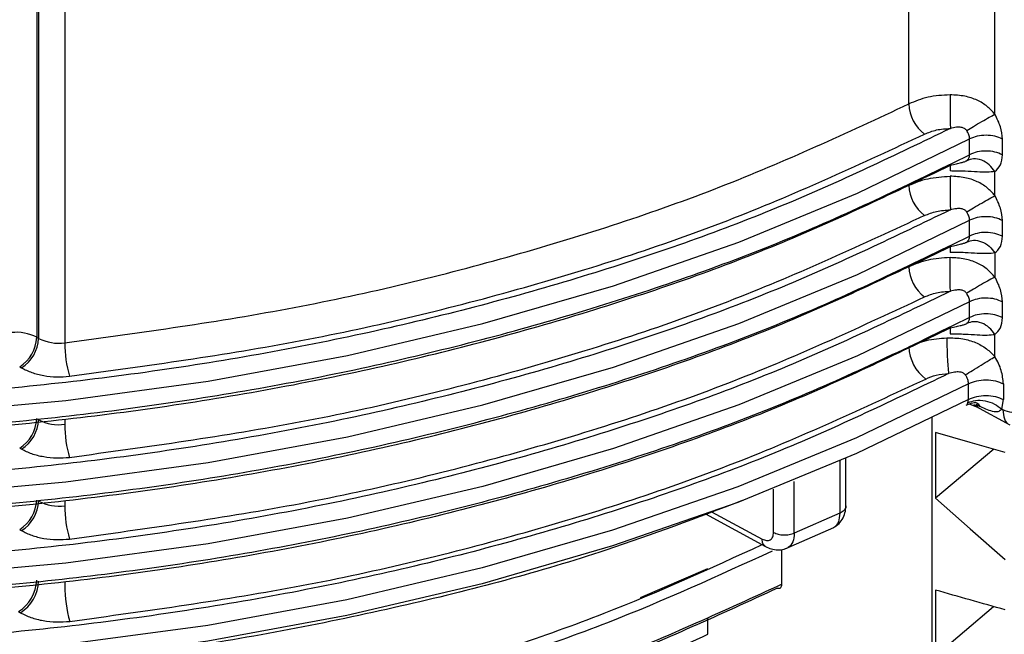
# Model space of a CAD drawing. Units: millimetres. Extents: x 5 to 292, y 5 to 415.
# Drawn here: x 117 to 123, y 192 to 196 of the extents above; entities that cross this region are included whole.
import ezdxf

# ---------------------------------------------------------------- set-up
doc = ezdxf.new("R2010")
doc.units = ezdxf.units.MM

msp = doc.modelspace()

# ---------------------------------------------------------------- linework, layer by layer
at = {"color": 8, "linetype": 'Continuous', "lineweight": 25}
for p, q in [((123.1476, 195.2602), (123.1476, 205.4991)), ((122.612, 195.3245), (122.612, 205.2525)), ((122.8686, 194.9424), (122.8685, 194.9074)), ((122.8686, 194.4361), (122.8685, 194.4012)), ((122.1826, 193.1076), (122.1826, 192.7789)), ((121.7707, 192.6597), (121.7707, 192.9284)), ((121.8996, 192.6547), (121.8996, 192.9756)), ((121.3843, 192.788), (121.6992, 192.6181))]:
    msp.add_line(p, q, dxfattribs=at)
at = {"color": 7, "linetype": 'Continuous', "lineweight": 25}
for p, q in [((117.186, 196.1725), (117.186, 193.8731)), ((117.1975, 196.1658), (117.1975, 193.8664)), ((117.3602, 196.1495), (117.3602, 193.8379)), ((122.9906, 195.0089), (122.9906, 195.1068)), ((123.1939, 195.0079), (123.1939, 195.1059)), ((123.1476, 194.754), (123.1476, 194.9036)), ((122.9906, 194.5026), (122.9906, 194.6006)), ((123.1939, 194.5017), (123.1939, 194.5997)), ((123.1476, 194.3974), (123.1476, 194.2477)), ((122.9906, 193.9963), (122.9906, 194.0943)), ((123.1939, 193.9954), (123.1939, 194.0934)), ((117.186, 193.8731), (117.1975, 193.8664)), ((123.1476, 193.7524), (123.1476, 193.8911)), ((117.0797, 193.6895), (117.0912, 193.6828)), ((122.9839, 193.4866), (122.9839, 193.5845)), ((123.2006, 193.5835), (123.2006, 193.4855)), ((122.98, 193.4663), (122.9839, 193.4866)), ((123.1906, 193.4256), (123.2006, 193.4855)), ((122.9878, 193.4595), (123.0434, 193.4369)), ((123.0568, 193.442), (123.0168, 193.4533)), ((123.0276, 193.4445), (123.2405, 193.3295)), ((123.0317, 193.4577), (123.0568, 193.442)), ((123.1972, 193.4221), (123.1906, 193.4256)), ((117.3602, 193.3643), (117.3602, 193.3316)), ((122.7566, 186.4231), (122.7566, 193.3753)), ((122.7773, 193.2805), (122.7773, 192.8723)), ((117.0912, 193.1766), (117.0797, 193.1832)), ((123.1418, 193.1771), (122.7773, 192.8723)), ((122.2208, 192.8236), (122.2208, 193.1254)), ((117.3602, 192.858), (117.3602, 192.8254)), ((121.346, 192.774), (121.7209, 192.5717)), ((122.1826, 192.7789), (121.8996, 192.6547)), ((117.0797, 192.677), (117.0912, 192.6703)), ((121.8467, 192.5583), (122.1457, 192.6895)), ((121.8217, 192.3367), (121.8217, 192.5539)), ((120.9431, 192.2551), (121.3606, 192.4339)), ((117.3602, 192.3518), (117.3602, 192.3273)), ((122.7773, 192.3007), (122.7773, 191.8924)), ((122.7773, 191.8924), (123.1399, 192.1978)), ((117.0727, 192.1666), (117.0842, 192.16)), ((121.3606, 192.0256), (121.3606, 192.1237))]:
    msp.add_line(p, q, dxfattribs=at)
at = {"color": 7, "linetype": 'Continuous', "lineweight": 25, "flags": 128}
for points in [[(107.2355, 195.1252), (107.93, 194.7863), (108.6681, 194.4795), (109.4452, 194.2067), (110.2567, 193.9696), (111.0976, 193.7696), (111.9629, 193.6079), (112.8473, 193.4855), (113.7456, 193.4032), (114.6522, 193.3613), (115.5616, 193.3603), (116.4685, 193.4), (117.3673, 193.4803), (118.2526, 193.6006), (119.119, 193.7602), (119.9613, 193.9583), (120.7745, 194.1935), (121.5535, 194.4644), (122.2937, 194.7695), (122.9906, 195.1068)], [(107.2355, 194.619), (107.93, 194.28), (108.6681, 193.9732), (109.4452, 193.7005), (110.2567, 193.4634), (111.0976, 193.2634), (111.9629, 193.1017), (112.8473, 192.9793), (113.7456, 192.8969), (114.6522, 192.8551), (115.5616, 192.854), (116.4685, 192.8937), (117.3673, 192.974), (118.2526, 193.0943), (119.119, 193.254), (119.9613, 193.452), (120.7745, 193.6872), (121.5535, 193.9582), (122.2937, 194.2632), (122.9906, 194.6006)], [(122.9906, 194.0943), (122.2937, 193.757), (121.5535, 193.4519), (120.7745, 193.181), (119.9613, 192.9458), (119.119, 192.7477), (118.2526, 192.5881), (117.3673, 192.4677), (116.4685, 192.3875), (115.5616, 192.3477), (114.6522, 192.3488), (113.7456, 192.3907), (112.8473, 192.473), (111.9629, 192.5954), (111.0976, 192.7571), (110.2567, 192.9571), (109.4452, 193.1942), (108.6681, 193.467), (107.93, 193.7738), (107.2355, 194.1127)], [(122.9839, 193.5845), (122.2873, 193.2479), (121.5475, 192.9434), (120.7691, 192.673), (119.9566, 192.4383), (119.1151, 192.2406), (118.2495, 192.0813), (117.3651, 191.9612), (116.4672, 191.8811), (115.5613, 191.8415), (114.6528, 191.8425), (113.7472, 191.8843), (112.8499, 191.9665), (111.9663, 192.0886), (111.1019, 192.2499), (110.2617, 192.4495), (109.4509, 192.6861), (108.6743, 192.9583), (107.9367, 193.2645), (107.2424, 193.6028)], [(122.9839, 193.4866), (122.2873, 193.1499), (121.5475, 192.8454), (120.7691, 192.575), (119.9566, 192.3403), (119.1151, 192.1427), (118.2495, 191.9833), (117.3651, 191.8633), (116.4672, 191.7831), (115.5613, 191.7435), (114.6528, 191.7446), (113.7472, 191.7863), (112.8499, 191.8685), (111.9663, 191.9906), (111.1019, 192.152), (110.2617, 192.3515), (109.4509, 192.5881), (108.6743, 192.8604), (107.9367, 193.1665), (107.2424, 193.5048)], [(123.2118, 193.1573), (122.9945, 193.2189), (122.7773, 193.2805)], [(122.7773, 192.8723), (122.9945, 192.6813), (123.2118, 192.4903)]]:
    msp.add_lwpolyline(points, dxfattribs=at)
at = {"color": 7, "linetype": 'Continuous', "lineweight": 25}
for centre, radius, start, end in [((122.8579, 195.3335), 0.246, 182.10543, 233.16238), ((122.8579, 194.8273), 0.246, 182.10693, 233.16088), ((122.8579, 194.321), 0.246, 182.10693, 233.16088), ((117.0601, 193.6326), 0.2714, 62.36693, 96.76816), ((116.9561, 193.8836), 0.2302, 302.50355, 357.38349), ((116.9676, 193.8769), 0.2302, 302.5035, 357.38319), ((117.3238, 194.1084), 0.2729, 242.4323, 277.65318), ((118.1114, 193.8383), 0.7512, 180.02964, 196.05814), ((122.8743, 193.8235), 0.2624, 182.10758, 233.15992), ((116.956, 193.3774), 0.2302, 302.50514, 357.3819), ((116.9675, 193.3707), 0.2302, 302.50509, 357.38161), ((117.3238, 193.6021), 0.2729, 242.4323, 277.65318), ((118.1114, 193.332), 0.7513, 180.03015, 196.05763), ((116.956, 192.8711), 0.2302, 302.50574, 357.3813), ((116.9675, 192.8644), 0.2302, 302.50509, 357.38161), ((117.3238, 193.0959), 0.2729, 242.4323, 277.65318), ((118.1114, 192.8258), 0.7513, 180.03015, 196.05763), ((116.9407, 192.3737), 0.2455, 302.50608, 357.38099), ((116.9522, 192.367), 0.2455, 302.50608, 357.38105), ((118.1616, 192.3277), 0.8014, 180.03055, 196.05704)]:
    msp.add_arc(centre, radius, start, end, dxfattribs=at)
for points, knots in [([(122.8685, 195.381), (122.8214, 195.3782), (122.7272, 195.3724), (122.6504, 195.3405), (122.612, 195.3245)], [0, 0, 0, 0, 0.5, 1, 1, 1, 1]), ([(123.1476, 195.2602), (123.1324, 195.2772), (123.1006, 195.3126), (123.0368, 195.3504), (122.9582, 195.3767), (122.8998, 195.3795), (122.8685, 195.381)], [0, 0, 0, 0, 0.216928, 0.452922, 0.706098, 1, 1, 1, 1]), ([(122.8685, 195.381), (122.8685, 195.3637), (122.8686, 195.329), (122.8691, 195.2685), (122.8698, 195.2115), (122.8704, 195.1851), (122.8706, 195.172)], [0, 0, 0, 0, 0.250009, 0.499998, 0.750006, 1, 1, 1, 1]), ([(117.3602, 193.8379), (117.8401, 193.9039), (118.8, 194.0358), (120.166, 194.3693), (121.4592, 194.7885), (122.2277, 195.1458), (122.612, 195.3245)], [0, 0, 0, 0, 0.25, 0.5, 0.75, 1, 1, 1, 1]), ([(122.972, 195.1592), (122.986, 195.1677), (123.0149, 195.1852), (123.0658, 195.2149), (123.1139, 195.2422), (123.1366, 195.2544), (123.1476, 195.2602)], [0, 0, 0, 0, 0.240869, 0.500004, 0.759135, 1, 1, 1, 1]), ([(123.1939, 195.1059), (123.1917, 195.1311), (123.1875, 195.1815), (123.1609, 195.234), (123.1476, 195.2602)], [0, 0, 0, 0, 0.4991954, 1, 1, 1, 1]), ([(122.8706, 195.172), (122.5283, 195.0069), (121.8343, 194.6724), (120.6595, 194.2582), (119.3776, 193.9127), (117.9982, 193.6563), (116.5489, 193.4989), (115.0676, 193.449), (113.5873, 193.5081), (112.1409, 193.6744), (110.7664, 193.9394), (109.491, 194.2928), (108.3239, 194.7143), (107.6362, 195.0531), (107.2969, 195.2203)], [0, 0, 0, 0, 0.0783603, 0.1588367, 0.2412914, 0.3267121, 0.4130065, 0.5, 0.5869881, 0.6732825, 0.7587086, 0.8411578, 0.921637, 1, 1, 1, 1]), ([(117.3895, 193.6305), (117.8737, 193.697), (118.8462, 193.8306), (120.2323, 194.1688), (121.5442, 194.5943), (122.3227, 194.9564), (122.7104, 195.1366)], [0, 0, 0, 0, 0.248947, 0.5, 0.751053, 1, 1, 1, 1]), ([(122.7104, 195.1366), (122.7344, 195.1466), (122.7824, 195.1666), (122.8412, 195.1702), (122.8706, 195.172)], [0, 0, 0, 0, 0.5, 1, 1, 1, 1]), ([(122.972, 195.1592), (122.97, 195.1617), (122.9659, 195.1668), (122.9548, 195.1746), (122.9349, 195.1808), (122.9047, 195.1801), (122.8829, 195.1749), (122.8706, 195.172)], [0, 0, 0, 0, 0.0872139, 0.1747564, 0.362148, 0.6425914, 1, 1, 1, 1]), ([(122.9906, 195.1068), (122.9898, 195.1153), (122.9881, 195.1328), (122.9775, 195.1503), (122.972, 195.1592)], [0, 0, 0, 0, 0.487061, 1, 1, 1, 1]), ([(123.1939, 195.1059), (123.1789, 195.1124), (123.1489, 195.1254), (123.0926, 195.1311), (123.0361, 195.1259), (123.0058, 195.1132), (122.9906, 195.1068)], [0, 0, 0, 0, 0.2500004, 0.5000003, 0.7499999, 1, 1, 1, 1]), ([(107.2355, 195.0273), (107.6014, 194.8475), (108.3331, 194.488), (109.5656, 194.0526), (110.8738, 193.7019), (112.2487, 193.4482), (113.6666, 193.2935), (115.1068, 193.2406), (116.5474, 193.2902), (117.9664, 193.4416), (119.3431, 193.692), (120.6537, 194.0396), (121.8893, 194.4722), (122.6235, 194.83), (122.9906, 195.0089)], [0, 0, 0, 0, 0.083333, 0.166667, 0.25, 0.333333, 0.416667, 0.5, 0.583333, 0.666667, 0.75, 0.833333, 0.916667, 1, 1, 1, 1]), ([(122.972, 194.9713), (122.9775, 194.9759), (122.9881, 194.9849), (122.9898, 195.001), (122.9906, 195.0089)], [0, 0, 0, 0, 0.512844, 1, 1, 1, 1]), ([(123.1939, 195.0079), (123.1789, 195.0144), (123.1489, 195.0274), (123.0926, 195.0331), (123.0361, 195.0279), (123.0058, 195.0152), (122.9906, 195.0089)], [0, 0, 0, 0, 0.2500004, 0.5000003, 0.7499999, 1, 1, 1, 1]), ([(123.1476, 194.9036), (123.1609, 194.9155), (123.1875, 194.9393), (123.1917, 194.9851), (123.1939, 195.0079)], [0, 0, 0, 0, 0.500702, 1, 1, 1, 1]), ([(107.2969, 194.9916), (107.6362, 194.8245), (108.3239, 194.4857), (109.491, 194.0642), (110.7664, 193.7108), (112.1409, 193.4458), (113.5873, 193.2795), (115.0676, 193.2203), (116.5489, 193.2703), (117.9982, 193.4276), (119.3776, 193.6841), (120.6595, 194.0295), (121.8343, 194.4438), (122.5283, 194.7783), (122.8706, 194.9433)], [0, 0, 0, 0, 0.078363, 0.158842, 0.241291, 0.326718, 0.413012, 0.5, 0.586993, 0.673288, 0.758709, 0.841163, 0.92164, 1, 1, 1, 1]), ([(122.8706, 194.9433), (122.8829, 194.9465), (122.9049, 194.9522), (122.9352, 194.9589), (122.955, 194.9641), (122.966, 194.968), (122.97, 194.9702), (122.972, 194.9713)], [0, 0, 0, 0, 0.359581, 0.641351, 0.826789, 0.91355, 1, 1, 1, 1]), ([(123.1476, 194.9036), (123.1366, 194.9183), (123.1139, 194.9487), (123.0658, 194.9769), (123.0149, 194.9868), (122.986, 194.9763), (122.972, 194.9713)], [0, 0, 0, 0, 0.240867, 0.500003, 0.759134, 1, 1, 1, 1]), ([(123.1476, 194.9036), (123.1325, 194.9019), (123.1009, 194.8981), (123.0374, 194.901), (122.9588, 194.9062), (122.9, 194.907), (122.8685, 194.9074)], [0, 0, 0, 0, 0.215553, 0.4492, 0.704191, 1, 1, 1, 1]), ([(122.612, 194.8182), (122.6504, 194.8342), (122.7272, 194.8661), (122.8214, 194.8719), (122.8685, 194.8748)], [0, 0, 0, 0, 0.5, 1, 1, 1, 1]), ([(123.1476, 194.754), (123.1324, 194.7709), (123.1006, 194.8063), (123.0368, 194.8441), (122.9582, 194.8705), (122.8998, 194.8733), (122.8685, 194.8748)], [0, 0, 0, 0, 0.216927, 0.452926, 0.706099, 1, 1, 1, 1]), ([(122.8685, 194.8748), (122.8685, 194.8574), (122.8686, 194.8227), (122.8691, 194.7622), (122.8698, 194.7053), (122.8704, 194.6789), (122.8706, 194.6657)], [0, 0, 0, 0, 0.250011, 0.500003, 0.749999, 1, 1, 1, 1]), ([(122.8706, 194.6657), (122.5283, 194.5007), (121.8343, 194.1662), (120.6595, 193.7519), (119.3776, 193.4065), (117.9982, 193.15), (116.5489, 192.9927), (115.0676, 192.9427), (113.5873, 193.0019), (112.1409, 193.1682), (110.7664, 193.4332), (109.491, 193.7865), (108.3239, 194.2081), (107.6362, 194.5469), (107.2969, 194.714)], [0, 0, 0, 0, 0.0783603, 0.1588367, 0.2412914, 0.3267121, 0.4130065, 0.5, 0.5869881, 0.6732825, 0.7587086, 0.8411578, 0.921637, 1, 1, 1, 1]), ([(122.972, 194.653), (122.986, 194.6614), (123.0149, 194.679), (123.0658, 194.7086), (123.1139, 194.7359), (123.1366, 194.7481), (123.1476, 194.754)], [0, 0, 0, 0, 0.240866, 0.500003, 0.759152, 1, 1, 1, 1]), ([(123.1939, 194.5997), (123.1917, 194.6248), (123.1875, 194.6752), (123.1609, 194.7277), (123.1476, 194.754)], [0, 0, 0, 0, 0.4991954, 1, 1, 1, 1]), ([(122.7104, 194.6304), (122.7344, 194.6403), (122.7824, 194.6603), (122.8412, 194.6639), (122.8706, 194.6657)], [0, 0, 0, 0, 0.5, 1, 1, 1, 1]), ([(122.972, 194.653), (122.97, 194.6555), (122.9659, 194.6605), (122.9548, 194.6683), (122.9349, 194.6745), (122.9047, 194.6738), (122.8829, 194.6686), (122.8706, 194.6657)], [0, 0, 0, 0, 0.087181, 0.174726, 0.362123, 0.642583, 1, 1, 1, 1]), ([(122.9906, 194.6006), (122.9898, 194.6091), (122.9881, 194.6266), (122.9775, 194.644), (122.972, 194.653)], [0, 0, 0, 0, 0.487111, 1, 1, 1, 1]), ([(122.7104, 194.6304), (122.3227, 194.4501), (121.5442, 194.0881), (120.2323, 193.6625), (118.8462, 193.3244), (117.8737, 193.1907), (117.3895, 193.1242)], [0, 0, 0, 0, 0.248947, 0.5, 0.751053, 1, 1, 1, 1]), ([(123.1939, 194.5997), (123.1789, 194.6062), (123.1489, 194.6192), (123.0926, 194.6248), (123.0361, 194.6197), (123.0058, 194.6069), (122.9906, 194.6006)], [0, 0, 0, 0, 0.2500004, 0.5000003, 0.7499999, 1, 1, 1, 1]), ([(107.2355, 194.521), (107.6014, 194.3413), (108.3331, 193.9817), (109.5656, 193.5463), (110.8738, 193.1957), (112.2487, 192.942), (113.6666, 192.7873), (115.1068, 192.7344), (116.5474, 192.7839), (117.9664, 192.9353), (119.3431, 193.1858), (120.6537, 193.5334), (121.8893, 193.9659), (122.6235, 194.3237), (122.9906, 194.5026)], [0, 0, 0, 0, 0.083333, 0.166667, 0.25, 0.333333, 0.416667, 0.5, 0.583333, 0.666667, 0.75, 0.833333, 0.916667, 1, 1, 1, 1]), ([(123.1939, 194.5017), (123.1789, 194.5082), (123.1489, 194.5212), (123.0926, 194.5269), (123.0361, 194.5217), (123.0058, 194.509), (122.9906, 194.5026)], [0, 0, 0, 0, 0.2500004, 0.5000003, 0.7499999, 1, 1, 1, 1]), ([(107.2969, 194.4854), (107.6362, 194.3182), (108.3239, 193.9794), (109.491, 193.5579), (110.7664, 193.2045), (112.1409, 192.9395), (113.5873, 192.7732), (115.0676, 192.7141), (116.5489, 192.764), (117.9982, 192.9214), (119.3776, 193.1778), (120.6595, 193.5233), (121.8343, 193.9376), (122.5283, 194.2721), (122.8706, 194.4371)], [0, 0, 0, 0, 0.078363, 0.158842, 0.241291, 0.326718, 0.413012, 0.5, 0.586993, 0.673288, 0.758709, 0.841163, 0.92164, 1, 1, 1, 1]), ([(122.8706, 194.4371), (122.8829, 194.4402), (122.9049, 194.4459), (122.9352, 194.4527), (122.955, 194.4578), (122.966, 194.4617), (122.97, 194.4639), (122.972, 194.465)], [0, 0, 0, 0, 0.359584, 0.641365, 0.826787, 0.913549, 1, 1, 1, 1]), ([(122.972, 194.465), (122.9775, 194.4696), (122.9881, 194.4786), (122.9898, 194.4947), (122.9906, 194.5026)], [0, 0, 0, 0, 0.512885, 1, 1, 1, 1]), ([(122.972, 194.465), (122.9858, 194.47), (123.0146, 194.4805), (123.0653, 194.4708), (123.1136, 194.4427), (123.1365, 194.4122), (123.1476, 194.3974)], [0, 0, 0, 0, 0.238651, 0.496921, 0.756905, 1, 1, 1, 1]), ([(123.1476, 194.3974), (123.1609, 194.4093), (123.1875, 194.4331), (123.1917, 194.4788), (123.1939, 194.5017)], [0, 0, 0, 0, 0.5006849, 1, 1, 1, 1]), ([(123.1476, 194.3974), (123.1325, 194.3956), (123.1009, 194.3919), (123.0374, 194.3947), (122.9588, 194.4), (122.9, 194.4007), (122.8685, 194.4012)], [0, 0, 0, 0, 0.2155452, 0.4491986, 0.7041896, 1, 1, 1, 1]), ([(122.8685, 194.3685), (122.8214, 194.3656), (122.7272, 194.3599), (122.6504, 194.3279), (122.612, 194.312)], [0, 0, 0, 0, 0.5, 1, 1, 1, 1]), ([(123.1476, 194.2477), (123.1324, 194.2647), (123.1006, 194.3001), (123.0368, 194.3379), (122.9582, 194.3642), (122.8998, 194.367), (122.8685, 194.3685)], [0, 0, 0, 0, 0.2169199, 0.4529203, 0.7060978, 1, 1, 1, 1]), ([(122.8706, 194.1594), (122.8704, 194.1726), (122.8698, 194.199), (122.8691, 194.2559), (122.8686, 194.3165), (122.8685, 194.3512), (122.8685, 194.3685)], [0, 0, 0, 0, 0.250001, 0.499997, 0.749989, 1, 1, 1, 1]), ([(123.1476, 194.2477), (123.1365, 194.2418), (123.1136, 194.2295), (123.0653, 194.2021), (123.0146, 194.1725), (122.9858, 194.1551), (122.972, 194.1467)], [0, 0, 0, 0, 0.243095, 0.503073, 0.761347, 1, 1, 1, 1]), ([(123.1939, 194.0934), (123.1917, 194.1186), (123.1875, 194.169), (123.1609, 194.2214), (123.1476, 194.2477)], [0, 0, 0, 0, 0.499181, 1, 1, 1, 1]), ([(122.8706, 194.1594), (122.5283, 193.9944), (121.8343, 193.6599), (120.6595, 193.2456), (119.3776, 192.9002), (117.9982, 192.6438), (116.5489, 192.4864), (115.0676, 192.4365), (113.5873, 192.4956), (112.1409, 192.6619), (110.7664, 192.9269), (109.491, 193.2803), (108.3239, 193.7018), (107.6362, 194.0406), (107.2969, 194.2078)], [0, 0, 0, 0, 0.0783603, 0.1588367, 0.2412914, 0.3267121, 0.4130065, 0.5, 0.5869881, 0.6732825, 0.7587086, 0.8411578, 0.921637, 1, 1, 1, 1]), ([(122.7104, 194.1241), (122.7344, 194.1341), (122.7824, 194.1541), (122.8412, 194.1576), (122.8706, 194.1594)], [0, 0, 0, 0, 0.5, 1, 1, 1, 1]), ([(122.972, 194.1467), (122.97, 194.1492), (122.9659, 194.1543), (122.9548, 194.1621), (122.9349, 194.1683), (122.9047, 194.1676), (122.8829, 194.1624), (122.8706, 194.1594)], [0, 0, 0, 0, 0.08718, 0.174724, 0.362138, 0.642587, 1, 1, 1, 1]), ([(117.3895, 192.618), (117.8737, 192.6845), (118.8462, 192.8181), (120.2323, 193.1562), (121.5442, 193.5818), (122.3227, 193.9438), (122.7104, 194.1241)], [0, 0, 0, 0, 0.248947, 0.5, 0.751053, 1, 1, 1, 1]), ([(122.9906, 194.0943), (122.9898, 194.1028), (122.9881, 194.1203), (122.9775, 194.1378), (122.972, 194.1467)], [0, 0, 0, 0, 0.487111, 1, 1, 1, 1]), ([(123.1939, 194.0934), (123.1789, 194.0999), (123.1489, 194.1129), (123.0926, 194.1186), (123.0361, 194.1134), (123.0058, 194.1007), (122.9906, 194.0943)], [0, 0, 0, 0, 0.2500004, 0.5000003, 0.7499999, 1, 1, 1, 1]), ([(122.9906, 193.9963), (122.6235, 193.8174), (121.8893, 193.4596), (120.6537, 193.0271), (119.3431, 192.6795), (117.9664, 192.4291), (116.5474, 192.2777), (115.1068, 192.2281), (113.6666, 192.281), (112.2487, 192.4357), (110.8738, 192.6894), (109.5656, 193.0401), (108.3331, 193.4755), (107.6014, 193.835), (107.2355, 194.0148)], [0, 0, 0, 0, 0.083333, 0.166667, 0.25, 0.333333, 0.416667, 0.5, 0.583333, 0.666667, 0.75, 0.833333, 0.916667, 1, 1, 1, 1]), ([(122.8706, 193.9308), (122.5283, 193.7658), (121.8343, 193.4313), (120.6595, 193.017), (119.3776, 192.6716), (117.9982, 192.4151), (116.5489, 192.2578), (115.0676, 192.2078), (113.5873, 192.267), (112.1409, 192.4333), (110.7664, 192.6983), (109.491, 193.0517), (108.3239, 193.4732), (107.6362, 193.812), (107.2969, 193.9791)], [0, 0, 0, 0, 0.07836, 0.158837, 0.241291, 0.326712, 0.413007, 0.5, 0.586988, 0.673282, 0.758709, 0.841158, 0.921637, 1, 1, 1, 1]), ([(122.972, 193.9588), (122.9775, 193.9634), (122.9881, 193.9724), (122.9898, 193.9885), (122.9906, 193.9963)], [0, 0, 0, 0, 0.512885, 1, 1, 1, 1]), ([(123.1476, 193.8911), (123.1366, 193.9058), (123.1139, 193.9361), (123.0658, 193.9643), (123.0149, 193.9743), (122.986, 193.9638), (122.972, 193.9588)], [0, 0, 0, 0, 0.240851, 0.499991, 0.759135, 1, 1, 1, 1]), ([(123.1939, 193.9954), (123.1789, 194.0019), (123.1489, 194.0149), (123.0926, 194.0206), (123.0361, 194.0154), (123.0058, 194.0027), (122.9906, 193.9963)], [0, 0, 0, 0, 0.2500004, 0.5000003, 0.7499999, 1, 1, 1, 1]), ([(123.1476, 193.8911), (123.1609, 193.903), (123.1875, 193.9268), (123.1917, 193.9726), (123.1939, 193.9954)], [0, 0, 0, 0, 0.50067, 1, 1, 1, 1]), ([(122.8706, 193.9308), (122.8829, 193.934), (122.9049, 193.9396), (122.9352, 193.9464), (122.955, 193.9515), (122.966, 193.9554), (122.97, 193.9577), (122.972, 193.9588)], [0, 0, 0, 0, 0.359588, 0.641363, 0.826786, 0.913549, 1, 1, 1, 1]), ([(122.612, 193.8139), (122.6475, 193.8288), (122.7184, 193.8588), (122.8052, 193.8662), (122.8487, 193.87)], [0, 0, 0, 0, 0.5000001, 1, 1, 1, 1]), ([(122.8487, 193.87), (122.8819, 193.8694), (122.9434, 193.8682), (123.0275, 193.8432), (123.0962, 193.8059), (123.1309, 193.7697), (123.1476, 193.7524)], [0, 0, 0, 0, 0.294483, 0.544768, 0.782062, 1, 1, 1, 1]), ([(122.8487, 193.87), (122.8488, 193.8515), (122.8491, 193.8145), (122.8515, 193.75), (122.8549, 193.6893), (122.8576, 193.6612), (122.8589, 193.6471)], [0, 0, 0, 0, 0.25001, 0.499996, 0.749997, 1, 1, 1, 1]), ([(122.8685, 193.8949), (122.9, 193.8945), (122.9588, 193.8937), (123.0374, 193.8885), (123.1009, 193.8856), (123.1325, 193.8893), (123.1476, 193.8911)], [0, 0, 0, 0, 0.29581, 0.5508, 0.784447, 1, 1, 1, 1]), ([(121.8217, 189.3971), (121.4162, 189.2129), (120.6053, 188.8443), (119.2414, 188.4282), (117.8071, 188.1224), (116.3198, 187.9403), (114.8089, 187.882), (113.3044, 187.9486), (111.8373, 188.1383), (110.4377, 188.4467), (109.1343, 188.8672), (107.9537, 189.3905), (106.92, 190.0055), (106.055, 190.6991), (105.3741, 191.4568), (104.9002, 192.2625), (104.6332, 193.03), (104.6245, 193.5259), (104.6207, 193.7388)], [0, 0, 0, 0, 0.064011, 0.128023, 0.191429, 0.254835, 0.31824, 0.381646, 0.445052, 0.508458, 0.571864, 0.635269, 0.698675, 0.762081, 0.825487, 0.888892, 0.952298, 1, 1, 1, 1]), ([(122.9633, 193.6393), (122.9781, 193.6484), (123.0088, 193.6674), (123.0624, 193.7003), (123.1128, 193.7312), (123.1363, 193.7455), (123.1476, 193.7524)], [0, 0, 0, 0, 0.240848, 0.500007, 0.759161, 1, 1, 1, 1]), ([(123.2006, 193.5835), (123.1979, 193.611), (123.1939, 193.6522), (123.1713, 193.7107), (123.1555, 193.7385), (123.1476, 193.7524)], [0, 0, 0, 0, 0.4977273, 0.7480074, 1, 1, 1, 1]), ([(122.8589, 193.6471), (122.5166, 193.4826), (121.8229, 193.1491), (120.6489, 192.7362), (119.3684, 192.3919), (117.9908, 192.1365), (116.5437, 191.9799), (115.0649, 191.9304), (113.5871, 191.9895), (112.1431, 192.1555), (110.7706, 192.4199), (109.4969, 192.7725), (108.3311, 193.193), (107.6439, 193.531), (107.3048, 193.6978)], [0, 0, 0, 0, 0.0783765, 0.1588623, 0.2413203, 0.3267343, 0.4130189, 0.5, 0.5869757, 0.6732602, 0.7586797, 0.8411322, 0.9216209, 1, 1, 1, 1]), ([(117.0912, 193.6828), (117.1117, 193.6725), (117.1525, 193.6519), (117.2285, 193.6334), (117.3091, 193.6245), (117.363, 193.6285), (117.3895, 193.6305)], [0, 0, 0, 0, 0.249947, 0.500057, 0.753847, 1, 1, 1, 1]), ([(122.9633, 193.6393), (122.9612, 193.6417), (122.9569, 193.6466), (122.945, 193.6538), (122.9244, 193.6586), (122.8936, 193.6564), (122.8715, 193.6505), (122.8589, 193.6471)], [0, 0, 0, 0, 0.083701, 0.169648, 0.361379, 0.634996, 1, 1, 1, 1]), ([(117.3914, 192.106), (117.8761, 192.1726), (118.8494, 192.3064), (120.2368, 192.6448), (121.5498, 193.0707), (122.329, 193.4331), (122.7169, 193.6135)], [0, 0, 0, 0, 0.248947, 0.5, 0.751053, 1, 1, 1, 1]), ([(122.7169, 193.6135), (122.7382, 193.6225), (122.7807, 193.6404), (122.8329, 193.6449), (122.8589, 193.6471)], [0, 0, 0, 0, 0.5, 1, 1, 1, 1]), ([(122.9839, 193.5845), (122.9829, 193.5934), (122.9814, 193.6069), (122.9727, 193.6257), (122.9664, 193.6347), (122.9633, 193.6393)], [0, 0, 0, 0, 0.483799, 0.737957, 1, 1, 1, 1]), ([(122.9839, 193.5845), (123.0001, 193.5913), (123.0324, 193.6049), (123.0926, 193.6104), (123.1527, 193.6043), (123.1846, 193.5905), (123.2006, 193.5835)], [0, 0, 0, 0, 0.25, 0.5, 0.749999, 1, 1, 1, 1]), ([(122.98, 193.4663), (122.9954, 193.4721), (123.0273, 193.484), (123.0869, 193.4805), (123.1457, 193.4611), (123.176, 193.4372), (123.1906, 193.4256)], [0, 0, 0, 0, 0.241087, 0.499998, 0.758912, 1, 1, 1, 1]), ([(122.9839, 193.4866), (123.0001, 193.4933), (123.0324, 193.5069), (123.0926, 193.5124), (123.1527, 193.5063), (123.1846, 193.4925), (123.2006, 193.4855)], [0, 0, 0, 0, 0.25, 0.5, 0.749999, 1, 1, 1, 1]), ([(123.3433, 193.5065), (123.3411, 193.4863), (123.3367, 193.4458), (123.3029, 193.4101), (123.2546, 193.3984), (123.2163, 193.4142), (123.1972, 193.4221)], [0, 0, 0, 0, 0.24961, 0.499854, 0.750202, 1, 1, 1, 1]), ([(122.9698, 193.4514), (122.9837, 193.4574), (123.005, 193.4666), (123.0232, 193.4675), (123.0246, 193.4676), (123.0249, 193.4677)], [0, 0, 0, 0, 0.592296, 0.909654, 1, 1, 1, 1]), ([(123.0409, 193.4387), (123.0401, 193.4389), (123.0304, 193.4404), (123.0233, 193.4471), (123.0168, 193.4533)], [0, 0, 0, 0, 0.083006, 1, 1, 1, 1]), ([(123.1906, 193.4256), (123.1845, 193.4205), (123.1705, 193.4087), (123.1292, 193.4087), (123.0869, 193.4282), (123.0568, 193.442)], [0, 0, 0, 0, 0.18428, 0.42131, 1, 1, 1, 1]), ([(121.5748, 192.8572), (121.2959, 192.751), (120.6225, 192.4944), (119.4397, 192.1819), (118.0555, 191.9164), (116.5952, 191.7548), (115.1027, 191.7012), (113.6103, 191.7588), (112.1524, 191.9252), (110.7668, 192.1915), (109.4839, 192.5489), (108.4187, 192.9297), (107.8272, 193.22), (107.5869, 193.3379)], [0, 0, 0, 0, 0.066533, 0.160609, 0.258122, 0.356649, 0.455985, 0.555315, 0.653841, 0.751361, 0.845431, 0.937221, 1, 1, 1, 1]), ([(106.8574, 193.2745), (107.0102, 193.1629), (107.4337, 192.8535), (108.2704, 192.417), (109.3363, 191.9702), (110.5017, 191.6082), (111.7399, 191.3336), (113.0331, 191.1521), (114.36, 191.0666), (115.6993, 191.079), (117.0293, 191.1894), (118.3293, 191.3958), (119.5756, 191.6975), (120.7379, 192.0749), (121.4281, 192.3914), (121.7637, 192.5453)], [0, 0, 0, 0, 0.045107, 0.125038, 0.20497, 0.284901, 0.364832, 0.444763, 0.524694, 0.604626, 0.684557, 0.764488, 0.844419, 0.92435, 1, 1, 1, 1]), ([(121.8217, 192.3367), (121.4673, 192.1739), (120.7584, 191.8484), (119.5758, 191.4635), (118.3293, 191.1621), (117.0293, 190.9556), (115.6993, 190.8452), (114.36, 190.8328), (113.0331, 190.9182), (111.7399, 191.0997), (110.5016, 191.3743), (109.3366, 191.7365), (108.2691, 192.1825), (107.3662, 192.6593), (106.8855, 193.0134), (106.6742, 193.1691)], [0, 0, 0, 0, 0.07822, 0.15644, 0.23466, 0.31288, 0.391099, 0.469319, 0.547539, 0.625759, 0.703979, 0.782199, 0.860419, 0.938639, 1, 1, 1, 1]), ([(117.3895, 193.1242), (117.363, 193.1223), (117.3091, 193.1183), (117.2285, 193.1271), (117.1525, 193.1456), (117.1117, 193.1662), (117.0912, 193.1766)], [0, 0, 0, 0, 0.246153, 0.499943, 0.750053, 1, 1, 1, 1]), ([(121.7951, 192.3125), (121.4419, 192.1504), (120.7355, 191.8262), (119.557, 191.4428), (118.3149, 191.1426), (117.0196, 190.937), (115.6944, 190.8272), (114.36, 190.815), (113.0381, 190.9002), (111.7497, 191.0812), (110.516, 191.3548), (109.3556, 191.7158), (108.2918, 192.1601), (107.3802, 192.6425), (106.891, 193.0034), (106.6698, 193.1666)], [0, 0, 0, 0, 0.077974, 0.155948, 0.233922, 0.311896, 0.389869, 0.467843, 0.545817, 0.623791, 0.701765, 0.779739, 0.857713, 0.935687, 1, 1, 1, 1]), ([(122.15, 192.694), (122.1572, 192.6982), (122.1762, 192.7091), (122.1989, 192.7391), (122.2171, 192.7794), (122.2195, 192.8095), (122.2208, 192.8242)], [0, 0, 0, 0, 0.1728813, 0.4554363, 0.7334146, 1, 1, 1, 1]), ([(121.8217, 188.4173), (121.3981, 188.2255), (120.5511, 187.8419), (119.1166, 187.4143), (117.6279, 187.1125), (116.109, 186.9448), (114.5971, 186.9039), (113.096, 186.988), (111.6366, 187.1946), (110.2488, 187.5192), (108.961, 187.9546), (107.7996, 188.4915), (106.7882, 189.1184), (105.9484, 189.8219), (105.2943, 190.5873), (104.8509, 191.3983), (104.6181, 192.1294), (104.624, 192.5855), (104.6262, 192.7587)], [0, 0, 0, 0, 0.066765, 0.13353, 0.200295, 0.263702, 0.32711, 0.390517, 0.453924, 0.517331, 0.580738, 0.644145, 0.707552, 0.770959, 0.834366, 0.897774, 0.961181, 1, 1, 1, 1]), ([(118.0475, 191.9347), (117.9335, 191.9089), (117.4716, 191.8044), (116.6178, 191.7033), (115.5128, 191.62), (114.3992, 191.6143), (113.2958, 191.6805), (112.216, 191.8178), (111.1701, 192.0216), (110.1837, 192.2991), (109.515, 192.5213), (109.2019, 192.666), (109.1735, 192.6791)], [0, 0, 0, 0, 0.038836, 0.157356, 0.276254, 0.394774, 0.513294, 0.632191, 0.750711, 0.869231, 0.988129, 1, 1, 1, 1]), ([(107.426, 192.6481), (107.5877, 192.5362), (107.9822, 192.2633), (108.716, 191.8851), (109.599, 191.5123), (110.5572, 191.2025), (111.5713, 190.9557), (112.6304, 190.7755), (113.7217, 190.6668), (114.8304, 190.6288), (115.9431, 190.6621), (117.0452, 190.7692), (118.1236, 190.946), (119.2215, 191.2059), (120.322, 191.5551), (121.0144, 191.8688), (121.3606, 192.0256)], [0, 0, 0, 0, 0.049581, 0.120997, 0.192187, 0.263377, 0.334794, 0.405984, 0.477174, 0.54859, 0.61978, 0.69097, 0.762387, 0.833577, 0.916788, 1, 1, 1, 1]), ([(117.0912, 192.6703), (117.1117, 192.66), (117.1525, 192.6393), (117.2285, 192.6208), (117.3091, 192.612), (117.363, 192.616), (117.3895, 192.618)], [0, 0, 0, 0, 0.249947, 0.500057, 0.753847, 1, 1, 1, 1]), ([(121.6992, 192.6181), (121.7086, 192.6142), (121.7274, 192.6064), (121.751, 192.6122), (121.7675, 192.6297), (121.7696, 192.6497), (121.7707, 192.6597)], [0, 0, 0, 0, 0.252204, 0.503183, 0.752422, 1, 1, 1, 1]), ([(121.7707, 192.6597), (121.7799, 192.6555), (121.7984, 192.647), (121.8334, 192.6425), (121.8692, 192.6443), (121.8895, 192.6512), (121.8996, 192.6547)], [0, 0, 0, 0, 0.25, 0.5, 0.75, 1, 1, 1, 1]), ([(106.4355, 192.5969), (106.6499, 192.4322), (107.0788, 192.1029), (107.8337, 191.6612), (108.6604, 191.2641), (109.5585, 190.9195), (110.5161, 190.6303), (111.5234, 190.4), (112.5695, 190.2313), (113.6431, 190.1261), (114.7328, 190.0858), (115.8267, 190.1109), (116.9131, 190.2014), (117.9803, 190.3564), (119.0172, 190.5744), (120.0109, 190.8541), (120.9573, 191.1883), (121.5335, 191.4565), (121.8217, 191.5907)], [0, 0, 0, 0, 0.0625, 0.125, 0.1875, 0.25, 0.3125, 0.375, 0.4375, 0.5, 0.5625, 0.625, 0.6875, 0.75, 0.8125, 0.875, 0.9375, 1, 1, 1, 1]), ([(121.7196, 192.5724), (121.7319, 192.5667), (121.7569, 192.5549), (121.7972, 192.5496), (121.8368, 192.5533), (121.8595, 192.5643), (121.8709, 192.5699)], [0, 0, 0, 0, 0.239501, 0.488899, 0.743828, 1, 1, 1, 1]), ([(121.7951, 191.3326), (121.4419, 191.1705), (120.7355, 190.8463), (119.557, 190.4629), (118.3149, 190.1628), (117.0196, 189.9572), (115.6944, 189.8473), (114.36, 189.8351), (113.0381, 189.9204), (111.7498, 190.1014), (110.5157, 190.3748), (109.3569, 190.7364), (108.287, 191.1783), (107.3419, 191.6998), (106.7288, 192.0972), (106.4771, 192.3321), (106.4537, 192.354)], [0, 0, 0, 0, 0.07632, 0.15264, 0.22896, 0.30528, 0.3816, 0.457921, 0.534241, 0.610561, 0.686881, 0.763201, 0.839521, 0.915841, 0.992161, 1, 1, 1, 1]), ([(121.7951, 192.3125), (121.7989, 192.3119), (121.8065, 192.3108), (121.8152, 192.3157), (121.8207, 192.3245), (121.8214, 192.3328), (121.8217, 192.3367)], [0, 0, 0, 0, 0.258637, 0.517181, 0.77323, 1, 1, 1, 1]), ([(123.2118, 192.1774), (123.1393, 192.198), (122.9945, 192.239), (122.8497, 192.2801), (122.7773, 192.3007)], [0, 0, 0, 0, 0.500001, 1, 1, 1, 1]), ([(117.0842, 192.16), (117.1052, 192.1493), (117.1473, 192.1281), (117.2256, 192.109), (117.3086, 192.0999), (117.3641, 192.104), (117.3914, 192.106)], [0, 0, 0, 0, 0.249949, 0.500057, 0.753847, 1, 1, 1, 1])]:
    msp.add_open_spline(points, degree=3, knots=knots, dxfattribs=at)
at = {"color": 8, "linetype": 'Continuous', "lineweight": 25}
for points, knots in [([(104.6207, 193.9726), (104.6245, 193.7597), (104.6332, 193.2638), (104.9002, 192.4963), (105.3741, 191.6906), (106.055, 190.933), (106.92, 190.2393), (107.9537, 189.6243), (109.1343, 189.101), (110.4377, 188.6806), (111.8373, 188.3721), (113.3044, 188.1824), (114.8089, 188.1158), (116.3198, 188.1742), (117.8071, 188.3562), (119.2414, 188.662), (120.6053, 189.0782), (121.4162, 189.4467), (121.8217, 189.631)], [0, 0, 0, 0, 0.0477, 0.111106, 0.174512, 0.237918, 0.301324, 0.36473, 0.428135, 0.491541, 0.554947, 0.618353, 0.681759, 0.745165, 0.808571, 0.871977, 0.935988, 1, 1, 1, 1]), ([(104.6514, 194.0157), (104.6563, 193.8151), (104.6674, 193.3647), (104.8859, 192.6732), (105.2657, 191.9552), (105.8092, 191.2712), (106.5014, 190.6324), (107.3327, 190.0496), (108.2894, 189.5324), (109.3562, 189.0894), (110.5159, 188.728), (111.7498, 188.4545), (113.0381, 188.2735), (114.36, 188.1883), (115.6944, 188.2005), (117.0196, 188.3103), (118.3149, 188.516), (119.557, 188.8161), (120.7355, 189.1995), (121.4419, 189.5237), (121.7951, 189.6858)], [0, 0, 0, 0, 0.0451183, 0.1012877, 0.1574573, 0.2136269, 0.2697963, 0.3259658, 0.3821354, 0.4383048, 0.4944743, 0.5506439, 0.6068135, 0.6629828, 0.7191523, 0.775322, 0.8314914, 0.8876608, 0.9438305, 1, 1, 1, 1]), ([(122.8687, 193.94), (122.8687, 193.9385), (122.8685, 193.9307), (122.8685, 193.911), (122.8685, 193.8949)], [0, 0, 0, 0, 0.186754, 1, 1, 1, 1]), ([(122.9706, 193.452), (122.9721, 193.4528), (122.9743, 193.4539), (122.9772, 193.4599), (122.9791, 193.4643), (122.98, 193.4663)], [0, 0, 0, 0, 0.523187, 0.772737, 1, 1, 1, 1]), ([(123.0568, 193.442), (123.0507, 193.4505), (123.0426, 193.4619), (123.0304, 193.4657), (123.0274, 193.4667)], [0, 0, 0, 0, 0.75276, 1, 1, 1, 1]), ([(123.1972, 193.4221), (123.1995, 193.4026), (123.2041, 193.3636), (123.2227, 193.3338), (123.2379, 193.3312), (123.2383, 193.3311)], [0, 0, 0, 0, 0.494048, 0.988128, 1, 1, 1, 1]), ([(106.915, 193.3076), (107.0578, 193.2034), (107.4706, 192.9023), (108.2935, 192.4738), (109.3551, 192.0284), (110.5162, 191.6677), (111.7497, 191.394), (113.0381, 191.2131), (114.36, 191.1278), (115.6944, 191.14), (117.0196, 191.2499), (118.315, 191.4554), (119.5567, 191.7559), (120.7014, 192.1268), (121.3769, 192.4361), (121.6989, 192.5836)], [0, 0, 0, 0, 0.042534, 0.12292, 0.203306, 0.283691, 0.364077, 0.444463, 0.524849, 0.605235, 0.685621, 0.766006, 0.846392, 0.926778, 1, 1, 1, 1]), ([(104.6262, 192.9925), (104.624, 192.8193), (104.6181, 192.3632), (104.8509, 191.6322), (105.2943, 190.8211), (105.9484, 190.0557), (106.7882, 189.3522), (107.7996, 188.7253), (108.961, 188.1885), (110.2488, 187.753), (111.6366, 187.4285), (113.096, 187.2218), (114.5971, 187.1378), (116.109, 187.1786), (117.6279, 187.3463), (119.1166, 187.6482), (120.5511, 188.0758), (121.3981, 188.4593), (121.8217, 188.6511)], [0, 0, 0, 0, 0.038814, 0.102222, 0.165629, 0.229037, 0.292444, 0.355851, 0.419259, 0.482666, 0.546074, 0.609481, 0.672889, 0.736296, 0.799704, 0.866469, 0.933235, 1, 1, 1, 1]), ([(104.6514, 193.0358), (104.6563, 192.8352), (104.6674, 192.3848), (104.8859, 191.6933), (105.2657, 190.9753), (105.8092, 190.2913), (106.5014, 189.6526), (107.3327, 189.0697), (108.2894, 188.5525), (109.3562, 188.1095), (110.5159, 187.7482), (111.7498, 187.4747), (113.0381, 187.2937), (114.36, 187.2084), (115.6944, 187.2206), (117.0196, 187.3305), (118.3149, 187.5361), (119.557, 187.8362), (120.7355, 188.2196), (121.4419, 188.5439), (121.7951, 188.706)], [0, 0, 0, 0, 0.045116, 0.101286, 0.157455, 0.213625, 0.269795, 0.325964, 0.382134, 0.438304, 0.494473, 0.550643, 0.606813, 0.662982, 0.719152, 0.775322, 0.831491, 0.887661, 0.94383, 1, 1, 1, 1]), ([(106.203, 192.898), (106.3072, 192.798), (106.6351, 192.4832), (107.3377, 192.0111), (108.2881, 191.4916), (109.3566, 191.0492), (110.5158, 190.6877), (111.7498, 190.4142), (113.0381, 190.2332), (114.36, 190.148), (115.6944, 190.1602), (117.0196, 190.2701), (118.3149, 190.4756), (119.557, 190.7758), (120.7355, 191.1592), (121.4419, 191.4834), (121.7951, 191.6455)], [0, 0, 0, 0, 0.034579, 0.108842, 0.183105, 0.257369, 0.331632, 0.405895, 0.480158, 0.554421, 0.628684, 0.702947, 0.77721, 0.851474, 0.925737, 1, 1, 1, 1]), ([(122.2203, 192.8243), (122.2204, 192.823), (122.221, 192.8176), (122.2175, 192.8083), (122.2098, 192.7971), (122.1982, 192.787), (122.1878, 192.7816), (122.1826, 192.7789)], [0, 0, 0, 0, 0.0763892, 0.3072917, 0.5381948, 0.7690973, 1, 1, 1, 1]), ([(122.1826, 192.7789), (122.1809, 192.7597), (122.1782, 192.7302), (122.1621, 192.7031), (122.1503, 192.6927), (122.1429, 192.6883), (122.1417, 192.6877), (122.1414, 192.6876)], [0, 0, 0, 0, 0.458107, 0.70383, 0.954373, 0.988554, 1, 1, 1, 1]), ([(121.7203, 192.572), (121.7171, 192.5744), (121.7108, 192.5791), (121.702, 192.5933), (121.7003, 192.6083), (121.6992, 192.6181)], [0, 0, 0, 0, 0.263212, 0.521025, 1, 1, 1, 1]), ([(121.8996, 192.6547), (121.8979, 192.6349), (121.8945, 192.5945), (121.8729, 192.5751), (121.8618, 192.5652)], [0, 0, 0, 0, 0.4884878, 1, 1, 1, 1])]:
    msp.add_open_spline(points, degree=3, knots=knots, dxfattribs=at)

doc.saveas('drawing.dxf')
